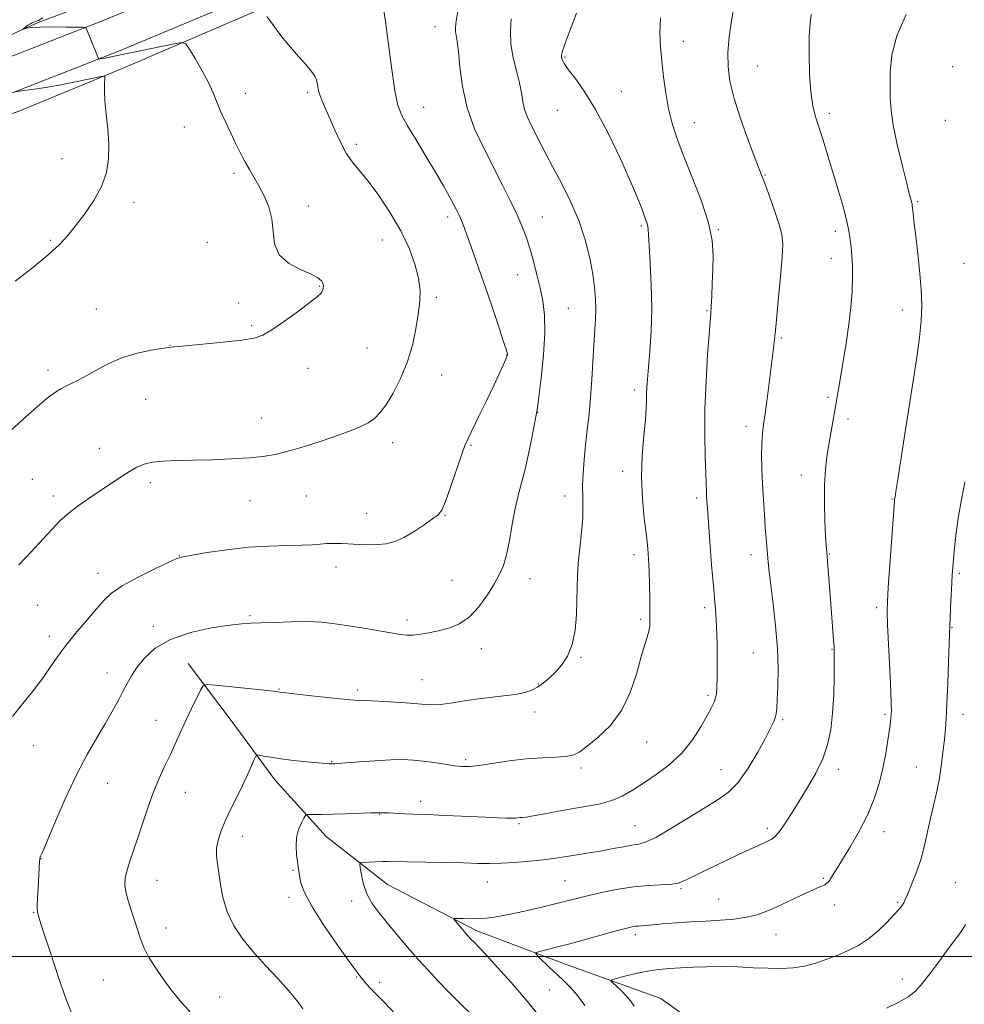
# Model space of a CAD drawing. Extents: x 2174800 to 2177700, y 352300 to 355200.
# Drawn here: x 2177054 to 2177341, y 353985 to 354285 of the extents above; entities that cross this region are included whole.
import ezdxf

# ---------------------------------------------------------------- set-up
doc = ezdxf.new("R2010")
doc.units = 0
doc.header["$MEASUREMENT"] = 0
for name, color, linetype, lineweight in [('32000', 7, 'Continuous', 0), ('DTM HARD BREAKLINE', 7, 'Continuous', 0), ('DTM SPOT ELEVATION', 2, 'Continuous', 13), ('INDEX CONTOUR', 41, 'Continuous', 13), ('INTERMEDIATE CONTOUR', 44, 'Continuous', 0)]:
    doc.layers.add(name, color=color, linetype=linetype, lineweight=lineweight)

msp = doc.modelspace()

# ---------------------------------------------------------------- linework, layer by layer
at = {"layer": '32000', "flags": 128}
msp.add_lwpolyline([(2175000, 354000), (2177500, 354000)], dxfattribs=at)
at = {"layer": 'DTM HARD BREAKLINE'}
for points in [[(2176451.87, 353992.67, 1216.1), (2176439.31, 354025.89, 1216.24), (2176462.3, 354042.84, 1216.34), (2176498.64, 354049.65, 1215.82), (2176538.97, 354056.48, 1216.1), (2176575.72, 354073.49, 1216.01), (2176612.02, 354089.17, 1215.58), (2176645.21, 354106.17, 1213.5), (2176682.4, 354122.74, 1208.85), (2176725.34, 354141.55, 1205.73), (2176781.12, 354166.19, 1203.07), (2176838.68, 354190.39, 1201.37), (2176903.32, 354217.28, 1199.38), (2176972.85, 354243.31, 1196.82), (2177039.71, 354269.32, 1194.64), (2177080.01, 354285.02, 1191.51), (2177129.16, 354305.63, 1188.58), (2177191.14, 354331.62, 1186.59), (2177268.2, 354359.9, 1184.36), (2177340.37, 354389.49, 1181.47), (2177403.69, 354413.71, 1178.25), (2177466.14, 354436.16, 1175.07), (2177500, 354444.703, 1173.372)], [(2176462.35, 353996.63, 1216.1), (2176452.79, 354021.91, 1216.24), (2176466.88, 354032.3, 1216.34), (2176500.61, 354038.62, 1215.82), (2176542.32, 354045.69, 1216.1), (2176580.29, 354063.27, 1216.01), (2176616.8, 354079.03, 1215.58), (2176650.05, 354096.06, 1213.5), (2176686.88, 354112.47, 1208.85), (2176729.53, 354132.03, 1205.73), (2176785.24, 354156.64, 1203.07), (2176842.69, 354180.8, 1201.37), (2176907.14, 354207.61, 1199.38), (2176976.56, 354233.59, 1196.82), (2177043.48, 354259.63, 1194.64), (2177083.91, 354275.38, 1191.51), (2177133.18, 354296.04, 1188.58), (2177194.94, 354321.94, 1186.59), (2177271.97, 354350.2, 1184.36), (2177344.2, 354379.82, 1181.47), (2177407.31, 354403.96, 1178.25), (2177469.18, 354426.2, 1175.07), (2177500, 354433.978, 1173.494)], [(2176733.74, 354148.24, 1203.93), (2176784.65, 354171.52, 1201.94), (2176845.74, 354198.84, 1199.76), (2176912.17, 354224.86, 1197.68), (2176985.23, 354253.11, 1195.31), (2177026.41, 354269.26, 1193.51), (2177059.17, 354284.04, 1191.75), (2177091.5, 354296.15, 1189.05), (2177144.2, 354315.45, 1186.16), (2177203.97, 354339.22, 1183.84), (2177245.59, 354356.69, 1183.27)], [(2176911.37, 354204.45, 1199.19), (2176965.4, 354222.42, 1198.43), (2177014.99, 354243.93, 1196.92), (2177053.08, 354256.95, 1195.88), (2177084.51, 354269.95, 1193.65), (2177130.56, 354289.67, 1189.72), (2177157.57, 354299.98, 1188.34), (2177185.9, 354312.53, 1186.68)], [(2177104.8, 354089.07, 1184.63), (2177118.18, 354071.39, 1182.83), (2177131.12, 354053.7, 1181.36), (2177146.72, 354036.47, 1179.13), (2177165.41, 354021.91, 1177.05), (2177192.53, 354007.84, 1175.62), (2177219.18, 353997.75, 1173.16), (2177248.5, 353987.23, 1170.7), (2177270.75, 353971.36, 1168.52), (2177299.23, 353949.3, 1167.1), (2177323.24, 353936.99, 1164.96), (2177349.42, 353933.55, 1162.74), (2177370.28, 353931.42, 1160.04), (2177398.22, 353932.88, 1158.19), (2177431.44, 353942.33, 1156.15), (2177461.56, 353952.22, 1154.26), (2177480.6, 353958.96, 1152.79), (2177500, 353957.915, 1151.859)]]:
    msp.add_polyline3d(points, dxfattribs=at)
at = {"layer": 'DTM SPOT ELEVATION'}
for p in [(2177179.84, 354282.73, 1186.74), (2177255.38, 354278.32, 1179.28), (2177219.36, 354273.48, 1181.85), (2177277.92, 354270.74, 1177.05), (2177337.28, 354270.61, 1172.36), (2177141.1, 354262.63, 1190.29), (2177236.49, 354263.07, 1181.33), (2177122.2, 354262.51, 1191.39), (2177176.4, 354258.21, 1187.27), (2177217.07, 354257.27, 1182.86), (2177299.7, 354256.42, 1175.6), (2177334.98, 354254.28, 1172.55), (2177103.63, 354252.27, 1192.78), (2177258.73, 354253.59, 1179.21), (2177155.93, 354247.01, 1189.62), (2177066.44, 354242.58, 1194.81), (2177118.72, 354238.14, 1192.29), (2177280.18, 354237.68, 1177.9), (2177088.39, 354229.37, 1193.5), (2177141.31, 354228.24, 1191.4), (2177326.55, 354229.51, 1173.83), (2177183.66, 354224.84, 1188.43), (2177212.5, 354224.88, 1185.19), (2177242.54, 354222.14, 1182.22), (2177265.97, 354221.01, 1179.88), (2177062.91, 354217.79, 1194.18), (2177163.81, 354217.9, 1190.82), (2177301.53, 354220.55, 1176.44), (2177110.67, 354217.15, 1193.27), (2177300.37, 354212.25, 1176.64), (2177340.69, 354210.75, 1172.79), (2177205.02, 354207.36, 1186.82), (2177144.76, 354203.76, 1192.09), (2177180.24, 354200.43, 1189.7), (2177076.87, 354196.88, 1192.83), (2177120.14, 354198.73, 1192.5), (2177220.35, 354197.05, 1185), (2177262.52, 354196.34, 1180.13), (2177321.95, 354196.57, 1174.61), (2177124.13, 354191.79, 1192.2), (2177285.12, 354188.1, 1177.81), (2177099.3, 354185.88, 1192.03), (2177159.15, 354185, 1190.94), (2177201.6, 354182.92, 1188.05), (2177141.26, 354178.86, 1191.36), (2177062.24, 354178.31, 1192.4), (2177181.9, 354176.84, 1189.31), (2177240.43, 354172.27, 1182.42), (2177299.36, 354170.01, 1176.25), (2177091.91, 354169.46, 1191.19), (2177211.04, 354165.52, 1185.97), (2177127.18, 354163.77, 1190.84), (2177274.41, 354161.21, 1178.51), (2177305.44, 354163.43, 1175.58), (2177167.03, 354156.2, 1189.51), (2177190.79, 354155.45, 1187.86), (2177077.78, 354154.53, 1190.7), (2177236.94, 354147.5, 1182.45), (2177291.19, 354146.37, 1176.61), (2177057.48, 354145.12, 1190.95), (2177093.34, 354144.08, 1189.57), (2177063.81, 354140.04, 1190.45), (2177140.75, 354140.02, 1189.01), (2177219.3, 354140.03, 1184.62), (2177123.64, 354138.65, 1189.12), (2177259.43, 354139.45, 1180.35), (2177318.78, 354139.08, 1174.08), (2177159.08, 354134.76, 1188.69), (2177182.9, 354134.13, 1187.93), (2177102.16, 354121.92, 1188.04), (2177240.39, 354122.21, 1182.45), (2177275.92, 354122.16, 1178.56), (2177299.71, 354122.38, 1175.92), (2177077.36, 354116.55, 1188.6), (2177149.72, 354118.45, 1187.48), (2177339.3, 354116.56, 1171.77), (2177184.99, 354114.36, 1187.01), (2177208.77, 354114.92, 1185.27), (2177059.08, 354106.75, 1189.16), (2177261.83, 354106.08, 1180.36), (2177314.14, 354106.12, 1174.32), (2177123.62, 354103.67, 1186.24), (2177171.36, 354102.29, 1186.42), (2177242.4, 354102.56, 1182.28), (2177094.17, 354100.35, 1186.47), (2177336.99, 354100.14, 1171.93), (2177062.62, 354097.36, 1188.45), (2177193.97, 354093.57, 1185.38), (2177276.6, 354092.26, 1178.96), (2177300.51, 354093.37, 1176.09), (2177224.21, 354090.92, 1183.85), (2177080.13, 354086.18, 1186.68), (2177175.91, 354084.18, 1184.85), (2177132.43, 354081.35, 1184.09), (2177156.39, 354081.02, 1184.34), (2177211.3, 354082.82, 1184.09), (2177262.9, 354079.43, 1180.27), (2177210.12, 354074.36, 1183.49), (2177095.03, 354071.84, 1184.74), (2177285.57, 354071.98, 1177.77), (2177316.64, 354073.68, 1174.23), (2177340.39, 354073.62, 1171.41), (2177244.24, 354065.27, 1181.17), (2177057.85, 354064.06, 1187.29), (2177148.48, 354059.2, 1182.08), (2177189.21, 354059.82, 1182.29), (2177224.23, 354057.29, 1181.66), (2177266.82, 354056.86, 1178.88), (2177302.48, 354056.91, 1175.5), (2177326.21, 354057.62, 1172.93), (2177080.29, 354052.62, 1185.12), (2177103.96, 354049.96, 1183.22), (2177175.5, 354047.2, 1180.55), (2177163.01, 354043.19, 1179.92), (2177205.37, 354040.34, 1179.79), (2177240.69, 354039.83, 1178.9), (2177280.93, 354039.01, 1176.38), (2177121.24, 354036.55, 1181.4), (2177316.39, 354037.99, 1173.4), (2177060.1, 354029.78, 1185.97), (2177136.66, 354026.23, 1180.16), (2177095.38, 354023.18, 1183.24), (2177297.87, 354023.79, 1174.18), (2177195.76, 354022.7, 1177.22), (2177219.41, 354023.04, 1176.96), (2177254.63, 354020.64, 1175.8), (2177338.02, 354022.48, 1170.81), (2177135.49, 354017.98, 1180.46), (2177266.07, 354017.45, 1174.94), (2177154.52, 354016.87, 1178.52), (2177301.41, 354015.63, 1173.43), (2177320.47, 354016.46, 1172.18), (2177057.79, 354013.47, 1186.07), (2177098.08, 354008.67, 1183.33), (2177240.74, 354006.65, 1173.58), (2177283.57, 354006.63, 1173.22), (2177156.02, 353993.76, 1180.11), (2177321.93, 353993.13, 1170.56), (2177078.99, 353992.9, 1185.1), (2177163.02, 353992.15, 1179.65), (2177114.37, 353987.65, 1183.3), (2177214.72, 353989.8, 1175.05)]:
    msp.add_point(p, dxfattribs=at)
at = {"layer": 'INDEX CONTOUR'}
for points in [[(2177053.33, 354119.068, 1190), (2177057.195, 354123.191, 1190), (2177060.695, 354126.981, 1190), (2177063.417, 354129.977, 1190), (2177065.742, 354132.399, 1190), (2177068.249, 354134.64, 1190), (2177071.359, 354137.001, 1190), (2177074.855, 354139.434, 1190), (2177084.416, 354145.904, 1190), (2177086.924, 354147.525, 1190), (2177089.158, 354148.802, 1190), (2177091.406, 354149.737, 1190), (2177094.01, 354150.345, 1190), (2177097.271, 354150.659, 1190), (2177101.326, 354150.793, 1190), (2177106.267, 354150.884, 1190), (2177112.039, 354151.043, 1190), (2177117.994, 354151.286, 1190), (2177123.335, 354151.604, 1190), (2177127.545, 354152.017, 1190), (2177131.22, 354152.651, 1190), (2177135.239, 354153.661, 1190), (2177140.196, 354155.125, 1190), (2177145.556, 354156.835, 1190), (2177150.501, 354158.504, 1190), (2177154.397, 354159.92, 1190), (2177157.333, 354161.145, 1190), (2177159.583, 354162.311, 1190), (2177161.419, 354163.587, 1190), (2177163.12, 354165.295, 1190), (2177164.966, 354167.795, 1190), (2177167.134, 354171.335, 1190), (2177169.396, 354175.724, 1190), (2177171.424, 354180.657, 1190), (2177172.962, 354185.82, 1190), (2177174.043, 354190.848, 1190), (2177174.777, 354195.365, 1190), (2177175.228, 354199.148, 1190), (2177175.3, 354202.59, 1190), (2177174.852, 354206.236, 1190), (2177173.764, 354210.515, 1190), (2177171.979, 354215.381, 1190), (2177169.457, 354220.671, 1190), (2177166.252, 354226.158, 1190), (2177162.772, 354231.362, 1190), (2177159.522, 354235.742, 1190), (2177154.738, 354241.568, 1190), (2177152.863, 354244.279, 1190), (2177151.076, 354247.629, 1190), (2177149.396, 354251.305, 1190), (2177147.896, 354254.781, 1190), (2177145.642, 354259.917, 1190), (2177144.924, 354261.744, 1190), (2177144.478, 354263.25, 1190), (2177144.22, 354264.509, 1190), (2177144.052, 354265.58, 1190), (2177143.846, 354266.555, 1190), (2177143.362, 354267.659, 1190), (2177142.334, 354269.15, 1190), (2177140.593, 354271.208, 1190), (2177138.357, 354273.715, 1190), (2177135.943, 354276.475, 1190), (2177133.634, 354279.288, 1190), (2177131.591, 354281.934, 1190), (2177129.942, 354284.186, 1190), (2177128.776, 354285.871, 1190)], [(2177167.669, 353982.622, 1180), (2177164.57, 353985.897, 1180), (2177162.452, 353988.058, 1180), (2177161.065, 353989.43, 1180), (2177160.086, 353990.424, 1180), (2177159.244, 353991.381, 1180), (2177157.038, 353994.112, 1180), (2177155.815, 353995.697, 1180), (2177153.56, 353998.755, 1180), (2177150.002, 354003.727, 1180), (2177145.928, 354009.661, 1180), (2177142.388, 354015.257, 1180), (2177140.185, 354019.49, 1180), (2177139.094, 354022.441, 1180), (2177138.639, 354024.467, 1180), (2177138.406, 354025.938, 1180), (2177137.777, 354031.007, 1180), (2177137.615, 354033.547, 1180), (2177137.779, 354036.169, 1180), (2177138.403, 354038.591, 1180), (2177139.256, 354040.619, 1180), (2177140.021, 354042.077, 1180), (2177140.493, 354042.861, 1180), (2177140.937, 354043.15, 1180), (2177141.735, 354043.189, 1180), (2177143.215, 354043.189, 1180), (2177145.504, 354043.211, 1180), (2177148.677, 354043.278, 1180), (2177152.662, 354043.403, 1180), (2177160.287, 354043.667, 1180), (2177162.577, 354043.718, 1180), (2177164.162, 354043.704, 1180), (2177165.795, 354043.634, 1180), (2177170.636, 354043.401, 1180), (2177173.183, 354043.293, 1180), (2177177.834, 354043.138, 1180), (2177181.069, 354043.013, 1180), (2177185.525, 354042.81, 1180), (2177195.221, 354042.345, 1180), (2177198.821, 354042.185, 1180), (2177201.383, 354042.094, 1180), (2177203.134, 354042.069, 1180), (2177204.296, 354042.1, 1180), (2177205.076, 354042.16, 1180), (2177205.676, 354042.217, 1180), (2177206.348, 354042.264, 1180), (2177207.525, 354042.398, 1180), (2177209.687, 354042.74, 1180), (2177213.131, 354043.365, 1180), (2177217.426, 354044.161, 1180), (2177221.955, 354044.967, 1180), (2177226.205, 354045.681, 1180), (2177230.077, 354046.435, 1180), (2177233.576, 354047.418, 1180), (2177236.757, 354048.786, 1180), (2177239.881, 354050.562, 1180), (2177243.258, 354052.732, 1180), (2177247.083, 354055.299, 1180), (2177251.082, 354058.316, 1180), (2177254.863, 354061.849, 1180), (2177258.096, 354065.859, 1180), (2177260.693, 354069.868, 1180), (2177262.628, 354073.297, 1180), (2177263.91, 354075.72, 1180), (2177264.683, 354077.361, 1180), (2177265.13, 354078.604, 1180), (2177265.406, 354079.874, 1180), (2177265.567, 354081.764, 1180), (2177265.645, 354084.908, 1180), (2177265.663, 354089.647, 1180), (2177265.613, 354095.138, 1180), (2177265.481, 354100.246, 1180), (2177265.251, 354104.231, 1180), (2177264.919, 354107.943, 1180), (2177264.479, 354112.63, 1180), (2177263.944, 354119.068, 1180), (2177263.399, 354126.145, 1180), (2177262.657, 354136.286, 1180), (2177262.503, 354138.588, 1180), (2177262.424, 354140.009, 1180), (2177262.363, 354141.347, 1180), (2177262.164, 354146.646, 1180), (2177261.99, 354151.812, 1180), (2177261.869, 354158.569, 1180), (2177261.933, 354166.468, 1180), (2177262.261, 354174.939, 1180), (2177262.737, 354182.923, 1180), (2177263.191, 354189.231, 1180), (2177263.682, 354195.474, 1180), (2177263.822, 354197.7, 1180), (2177263.973, 354200.84, 1180), (2177264.136, 354204.737, 1180), (2177264.302, 354208.937, 1180), (2177264.396, 354213.143, 1180), (2177264.086, 354217.704, 1180), (2177262.978, 354223.129, 1180), (2177260.847, 354229.691, 1180), (2177258.152, 354236.706, 1180), (2177255.522, 354243.256, 1180), (2177253.458, 354248.673, 1180), (2177251.943, 354253.317, 1180), (2177250.833, 354257.798, 1180), (2177249.995, 354262.577, 1180), (2177249.344, 354267.499, 1180), (2177248.808, 354272.258, 1180), (2177248.362, 354276.653, 1180), (2177248.172, 354280.915, 1180), (2177248.451, 354285.382, 1180)], [(2177317.078, 353984.282, 1170), (2177320.909, 353986.097, 1170), (2177323.731, 353987.711, 1170), (2177325.916, 353989.47, 1170), (2177328.071, 353991.845, 1170), (2177330.636, 353995.122, 1170), (2177333.381, 353998.827, 1170), (2177335.911, 354002.293, 1170), (2177339.394, 354007.005, 1170), (2177340.446, 354008.494, 1170), (2177341.177, 354009.704, 1170)]]:
    msp.add_polyline3d(points, dxfattribs=at)
at = {"layer": 'INTERMEDIATE CONTOUR'}
for points in [[(2177051.43, 354072.971, 1188), (2177054.595, 354076.935, 1188), (2177057.571, 354080.686, 1188), (2177060.296, 354084.275, 1188), (2177062.759, 354087.766, 1188), (2177065.193, 354091.275, 1188), (2177067.88, 354094.929, 1188), (2177070.984, 354098.773, 1188), (2177074.178, 354102.518, 1188), (2177077.012, 354105.791, 1188), (2177079.254, 354108.352, 1188), (2177081.55, 354110.517, 1188), (2177084.76, 354112.729, 1188), (2177089.387, 354115.278, 1188), (2177094.488, 354117.814, 1188), (2177098.76, 354119.83, 1188), (2177101.361, 354120.983, 1188), (2177103.295, 354121.577, 1188), (2177106.023, 354122.079, 1188), (2177110.619, 354122.836, 1188), (2177116.601, 354123.706, 1188), (2177123.103, 354124.426, 1188), (2177129.337, 354124.806, 1188), (2177134.87, 354124.951, 1188), (2177139.351, 354125.041, 1188), (2177142.58, 354125.211, 1188), (2177144.945, 354125.419, 1188), (2177146.98, 354125.573, 1188), (2177149.132, 354125.611, 1188), (2177151.496, 354125.547, 1188), (2177156.851, 354125.27, 1188), (2177159.695, 354125.18, 1188), (2177162.452, 354125.234, 1188), (2177165.034, 354125.528, 1188), (2177167.607, 354126.209, 1188), (2177170.401, 354127.434, 1188), (2177173.526, 354129.253, 1188), (2177176.601, 354131.285, 1188), (2177179.124, 354133.04, 1188), (2177180.766, 354134.275, 1188), (2177181.892, 354135.721, 1188), (2177183.045, 354138.355, 1188), (2177184.607, 354142.758, 1188), (2177187.871, 354152.446, 1188), (2177188.941, 354155.372, 1188), (2177189.891, 354157.533, 1188), (2177193.216, 354164.302, 1188), (2177195.577, 354169.171, 1188), (2177197.797, 354173.797, 1188), (2177199.477, 354177.362, 1188), (2177200.62, 354179.857, 1188), (2177201.328, 354181.475, 1188), (2177201.704, 354182.415, 1188), (2177201.85, 354182.903, 1188), (2177201.866, 354183.17, 1188), (2177201.798, 354183.534, 1188), (2177201.463, 354184.64, 1188), (2177200.622, 354187.221, 1188), (2177199.126, 354191.732, 1188), (2177197.184, 354197.529, 1188), (2177195.095, 354203.695, 1188), (2177193.123, 354209.425, 1188), (2177191.387, 354214.382, 1188), (2177189.969, 354218.342, 1188), (2177188.922, 354221.174, 1188), (2177188.167, 354223.112, 1188), (2177187.592, 354224.483, 1188), (2177187.078, 354225.616, 1188), (2177186.461, 354226.861, 1188), (2177185.569, 354228.572, 1188), (2177184.249, 354231.043, 1188), (2177182.421, 354234.345, 1188), (2177180.026, 354238.486, 1188), (2177177.101, 354243.348, 1188), (2177174.081, 354248.296, 1188), (2177171.5, 354252.569, 1188), (2177169.742, 354255.753, 1188), (2177168.589, 354258.849, 1188), (2177167.675, 354263.215, 1188), (2177166.71, 354269.717, 1188), (2177165.708, 354277.272, 1188), (2177164.761, 354284.305, 1188), (2177163.955, 354289.602, 1188)], [(2177069.515, 353982.464, 1186), (2177067.749, 353986.938, 1186), (2177065.414, 353993.598, 1186), (2177062.908, 354001.066, 1186), (2177060.813, 354007.414, 1186), (2177059.57, 354011.264, 1186), (2177059.039, 354013.433, 1186), (2177058.934, 354015.286, 1186), (2177059.009, 354017.862, 1186), (2177059.161, 354020.898, 1186), (2177059.593, 354028.888, 1186), (2177059.664, 354029.575, 1186), (2177059.739, 354029.954, 1186), (2177059.814, 354030.162, 1186), (2177059.961, 354030.476, 1186), (2177060.509, 354031.743, 1186), (2177064.288, 354040.684, 1186), (2177067.438, 354047.909, 1186), (2177070.835, 354055.192, 1186), (2177074.064, 354061.382, 1186), (2177076.993, 354066.479, 1186), (2177079.557, 354070.77, 1186), (2177081.713, 354074.498, 1186), (2177083.503, 354077.745, 1186), (2177084.987, 354080.551, 1186), (2177086.266, 354082.997, 1186), (2177087.59, 354085.336, 1186), (2177089.248, 354087.863, 1186), (2177091.542, 354090.758, 1186), (2177094.821, 354093.741, 1186), (2177099.445, 354096.418, 1186), (2177105.496, 354098.472, 1186), (2177111.938, 354099.899, 1186), (2177117.458, 354100.77, 1186), (2177121.168, 354101.183, 1186), (2177123.896, 354101.325, 1186), (2177126.9, 354101.41, 1186), (2177131.097, 354101.59, 1186), (2177136.061, 354101.779, 1186), (2177141.026, 354101.833, 1186), (2177145.426, 354101.638, 1186), (2177149.493, 354101.206, 1186), (2177153.661, 354100.58, 1186), (2177158.187, 354099.817, 1186), (2177166.465, 354098.372, 1186), (2177169.218, 354097.935, 1186), (2177171.276, 354097.735, 1186), (2177173.189, 354097.757, 1186), (2177175.41, 354097.987, 1186), (2177177.982, 354098.407, 1186), (2177180.849, 354098.999, 1186), (2177183.94, 354099.805, 1186), (2177187.123, 354101.101, 1186), (2177190.25, 354103.228, 1186), (2177193.178, 354106.351, 1186), (2177195.771, 354109.967, 1186), (2177197.9, 354113.402, 1186), (2177199.485, 354116.214, 1186), (2177200.657, 354118.894, 1186), (2177201.6, 354122.17, 1186), (2177202.471, 354126.519, 1186), (2177203.332, 354131.438, 1186), (2177204.221, 354136.178, 1186), (2177205.167, 354140.226, 1186), (2177206.176, 354144.018, 1186), (2177207.245, 354148.221, 1186), (2177208.349, 354153.219, 1186), (2177209.368, 354158.26, 1186), (2177210.633, 354164.753, 1186), (2177210.975, 354166.816, 1186), (2177211.423, 354170.144, 1186), (2177212.123, 354175.848, 1186), (2177212.847, 354182.889, 1186), (2177213.273, 354189.692, 1186), (2177213.163, 354195.062, 1186), (2177212.608, 354199.337, 1186), (2177211.782, 354203.242, 1186), (2177210.834, 354207.328, 1186), (2177209.808, 354211.472, 1186), (2177208.725, 354215.38, 1186), (2177207.579, 354218.871, 1186), (2177206.276, 354222.21, 1186), (2177204.696, 354225.774, 1186), (2177202.743, 354229.874, 1186), (2177200.415, 354234.554, 1186), (2177194.765, 354245.55, 1186), (2177191.91, 354251.701, 1186), (2177189.604, 354258.103, 1186), (2177188.164, 354264.531, 1186), (2177187.389, 354270.422, 1186), (2177186.949, 354275.128, 1186), (2177186.579, 354278.211, 1186), (2177186.27, 354280.068, 1186), (2177186.077, 354281.303, 1186), (2177186.059, 354282.539, 1186), (2177186.295, 354284.473, 1186), (2177186.869, 354287.824, 1186)], [(2177139.722, 353984.107, 1182), (2177137.869, 353986.599, 1182), (2177135.31, 353989.707, 1182), (2177132.027, 353993.336, 1182), (2177128.346, 353997.288, 1182), (2177124.682, 354001.334, 1182), (2177121.4, 354005.312, 1182), (2177118.672, 354009.33, 1182), (2177116.624, 354013.559, 1182), (2177115.316, 354018.055, 1182), (2177114.551, 354022.414, 1182), (2177114.064, 354026.118, 1182), (2177113.66, 354028.823, 1182), (2177113.415, 354030.91, 1182), (2177113.469, 354032.936, 1182), (2177113.938, 354035.354, 1182), (2177114.828, 354038.203, 1182), (2177116.126, 354041.414, 1182), (2177117.777, 354044.901, 1182), (2177119.595, 354048.494, 1182), (2177121.355, 354052.004, 1182), (2177122.864, 354055.233, 1182), (2177124.05, 354057.947, 1182), (2177124.868, 354059.904, 1182), (2177125.34, 354060.95, 1182), (2177125.757, 354061.286, 1182), (2177126.476, 354061.198, 1182), (2177127.817, 354060.933, 1182), (2177129.937, 354060.563, 1182), (2177132.958, 354060.12, 1182), (2177136.84, 354059.642, 1182), (2177140.912, 354059.195, 1182), (2177144.344, 354058.854, 1182), (2177146.516, 354058.666, 1182), (2177147.661, 354058.597, 1182), (2177149.432, 354058.603, 1182), (2177150.463, 354058.663, 1182), (2177152.796, 354058.839, 1182), (2177156.785, 354059.161, 1182), (2177161.662, 354059.526, 1182), (2177166.381, 354059.8, 1182), (2177170.16, 354059.873, 1182), (2177173.278, 354059.74, 1182), (2177176.278, 354059.423, 1182), (2177179.546, 354058.957, 1182), (2177182.834, 354058.447, 1182), (2177185.736, 354058.017, 1182), (2177188.04, 354057.773, 1182), (2177190.295, 354057.784, 1182), (2177193.245, 354058.104, 1182), (2177202.396, 354059.484, 1182), (2177207.587, 354060.11, 1182), (2177212.424, 354060.445, 1182), (2177216.586, 354060.618, 1182), (2177219.811, 354060.836, 1182), (2177222.018, 354061.309, 1182), (2177223.84, 354062.269, 1182), (2177226.092, 354063.953, 1182), (2177229.327, 354066.564, 1182), (2177233.06, 354070.156, 1182), (2177236.54, 354074.753, 1182), (2177239.187, 354080.232, 1182), (2177241.079, 354085.885, 1182), (2177242.458, 354090.861, 1182), (2177243.526, 354094.521, 1182), (2177244.324, 354097.071, 1182), (2177244.853, 354098.93, 1182), (2177245.128, 354100.536, 1182), (2177245.216, 354102.402, 1182), (2177245.199, 354105.061, 1182), (2177245.146, 354108.831, 1182), (2177245.066, 354113.17, 1182), (2177244.955, 354117.321, 1182), (2177244.799, 354120.785, 1182), (2177244.539, 354124.09, 1182), (2177244.108, 354128.022, 1182), (2177243.491, 354133.155, 1182), (2177242.908, 354139.228, 1182), (2177242.632, 354145.769, 1182), (2177242.843, 354152.298, 1182), (2177243.341, 354158.289, 1182), (2177243.83, 354163.217, 1182), (2177244.086, 354166.726, 1182), (2177244.161, 354169.176, 1182), (2177244.181, 354171.104, 1182), (2177244.253, 354173.044, 1182), (2177244.423, 354175.525, 1182), (2177245.146, 354184.052, 1182), (2177245.547, 354190.201, 1182), (2177245.739, 354197.093, 1182), (2177245.603, 354204.234, 1182), (2177245.271, 354210.841, 1182), (2177244.94, 354216.057, 1182), (2177244.665, 354221.029, 1182), (2177244.556, 354222.001, 1182), (2177244.337, 354222.86, 1182), (2177243.974, 354223.903, 1182), (2177242.685, 354227.439, 1182), (2177241.415, 354230.695, 1182), (2177239.315, 354235.666, 1182), (2177236.204, 354242.582, 1182), (2177232.476, 354250.357, 1182), (2177228.668, 354257.575, 1182), (2177225.249, 354263.119, 1182), (2177222.433, 354267.061, 1182), (2177220.369, 354269.764, 1182), (2177219.135, 354271.571, 1182), (2177218.537, 354272.733, 1182), (2177218.313, 354273.475, 1182), (2177218.281, 354274.107, 1182), (2177218.577, 354275.272, 1182), (2177219.424, 354277.693, 1182), (2177220.939, 354281.805, 1182), (2177222.837, 354286.874, 1182)], [(2177191.958, 353981.391, 1178), (2177186.634, 353986.593, 1178), (2177183.697, 353989.51, 1178), (2177180.781, 353992.52, 1178), (2177177.834, 353995.691, 1178), (2177174.756, 353999.126, 1178), (2177171.505, 354002.862, 1178), (2177168.263, 354006.663, 1178), (2177165.27, 354010.229, 1178), (2177162.728, 354013.35, 1178), (2177160.685, 354016.198, 1178), (2177159.15, 354019.035, 1178), (2177158.112, 354022.008, 1178), (2177157.476, 354024.783, 1178), (2177157.123, 354026.909, 1178), (2177156.995, 354028.073, 1178), (2177157.265, 354028.518, 1178), (2177158.164, 354028.626, 1178), (2177159.811, 354028.707, 1178), (2177161.875, 354028.797, 1178), (2177163.914, 354028.858, 1178), (2177165.705, 354028.866, 1178), (2177171.371, 354028.748, 1178), (2177182.761, 354028.547, 1178), (2177188.481, 354028.431, 1178), (2177192.867, 354028.319, 1178), (2177196.419, 354028.267, 1178), (2177199.995, 354028.342, 1178), (2177204.201, 354028.586, 1178), (2177208.646, 354028.954, 1178), (2177212.692, 354029.377, 1178), (2177215.89, 354029.8, 1178), (2177218.547, 354030.221, 1178), (2177221.162, 354030.652, 1178), (2177227.373, 354031.605, 1178), (2177230.741, 354032.166, 1178), (2177234.053, 354032.79, 1178), (2177237.114, 354033.391, 1178), (2177239.725, 354033.861, 1178), (2177241.846, 354034.201, 1178), (2177244.074, 354034.836, 1178), (2177247.164, 354036.294, 1178), (2177251.594, 354038.895, 1178), (2177256.726, 354042.098, 1178), (2177261.645, 354045.147, 1178), (2177265.662, 354047.55, 1178), (2177268.979, 354049.873, 1178), (2177272.028, 354052.944, 1178), (2177275.108, 354057.279, 1178), (2177277.995, 354062.131, 1178), (2177280.335, 354066.438, 1178), (2177281.876, 354069.402, 1178), (2177282.763, 354071.275, 1178), (2177283.243, 354072.568, 1178), (2177283.533, 354073.798, 1178), (2177283.73, 354075.485, 1178), (2177283.905, 354078.149, 1178), (2177284.086, 354082.182, 1178), (2177284.156, 354087.447, 1178), (2177283.954, 354093.675, 1178), (2177283.389, 354100.507, 1178), (2177282.633, 354107.193, 1178), (2177281.924, 354112.895, 1178), (2177281.446, 354117.015, 1178), (2177281.152, 354119.93, 1178), (2177280.512, 354127.197, 1178), (2177280.262, 354130.409, 1178), (2177279.988, 354134.384, 1178), (2177279.713, 354138.889, 1178), (2177279.461, 354143.589, 1178), (2177279.26, 354148.166, 1178), (2177279.153, 354152.374, 1178), (2177279.18, 354155.983, 1178), (2177279.375, 354158.92, 1178), (2177279.726, 354161.735, 1178), (2177280.215, 354165.135, 1178), (2177280.809, 354169.579, 1178), (2177282.863, 354185.78, 1178), (2177283.109, 354187.837, 1178), (2177283.268, 354189.418, 1178), (2177283.448, 354191.413, 1178), (2177283.774, 354194.864, 1178), (2177284.321, 354200.375, 1178), (2177284.937, 354206.811, 1178), (2177285.415, 354212.598, 1178), (2177285.569, 354216.621, 1178), (2177285.293, 354219.58, 1178), (2177284.501, 354222.633, 1178), (2177283.187, 354226.586, 1178), (2177281.657, 354230.855, 1178), (2177280.299, 354234.501, 1178), (2177277.185, 354242.602, 1178), (2177275.168, 354248.01, 1178), (2177272.841, 354254.565, 1178), (2177270.797, 354260.942, 1178), (2177269.506, 354266.155, 1178), (2177268.935, 354270.576, 1178), (2177268.929, 354274.919, 1178), (2177269.327, 354279.677, 1178), (2177269.962, 354284.476, 1178), (2177270.661, 354288.725, 1178)], [(2177049.431, 354158.606, 1192), (2177054.572, 354163.329, 1192), (2177058.875, 354167.136, 1192), (2177061.983, 354169.737, 1192), (2177064.222, 354171.409, 1192), (2177066.094, 354172.567, 1192), (2177068.044, 354173.591, 1192), (2177070.315, 354174.733, 1192), (2177073.095, 354176.209, 1192), (2177076.515, 354178.135, 1192), (2177080.481, 354180.231, 1192), (2177084.835, 354182.115, 1192), (2177089.354, 354183.489, 1192), (2177093.527, 354184.385, 1192), (2177096.771, 354184.917, 1192), (2177098.833, 354185.206, 1192), (2177100.763, 354185.413, 1192), (2177109.231, 354186.211, 1192), (2177115.498, 354186.837, 1192), (2177121.088, 354187.452, 1192), (2177124.831, 354188.02, 1192), (2177127.486, 354188.896, 1192), (2177130.29, 354190.535, 1192), (2177134.109, 354193.18, 1192), (2177138.313, 354196.252, 1192), (2177141.901, 354198.961, 1192), (2177144.12, 354200.717, 1192), (2177145.211, 354201.737, 1192), (2177145.664, 354202.437, 1192), (2177145.882, 354203.156, 1192), (2177145.928, 354203.931, 1192), (2177145.773, 354204.717, 1192), (2177145.331, 354205.497, 1192), (2177144.268, 354206.369, 1192), (2177142.186, 354207.453, 1192), (2177138.932, 354208.877, 1192), (2177135.336, 354210.795, 1192), (2177132.474, 354213.368, 1192), (2177131.094, 354216.672, 1192), (2177130.656, 354220.434, 1192), (2177130.293, 354224.297, 1192), (2177129.336, 354227.957, 1192), (2177127.9, 354231.318, 1192), (2177126.295, 354234.338, 1192), (2177124.786, 354236.987, 1192), (2177123.443, 354239.289, 1192), (2177122.297, 354241.278, 1192), (2177121.333, 354243.05, 1192), (2177120.38, 354244.925, 1192), (2177119.23, 354247.28, 1192), (2177117.753, 354250.348, 1192), (2177116.144, 354253.783, 1192), (2177114.678, 354257.096, 1192), (2177112.421, 354262.673, 1192), (2177111, 354265.72, 1192), (2177109.046, 354269.36, 1192), (2177106.938, 354273.026, 1192), (2177105.208, 354275.944, 1192), (2177104.126, 354277.527, 1192), (2177102.917, 354277.942, 1192), (2177100.545, 354277.547, 1192), (2177086.748, 354274.682, 1192), (2177081.786, 354273.629, 1192), (2177080.573, 354273.384, 1192), (2177079.549, 354273.204, 1192), (2177078.06, 354272.981, 1192), (2177077.702, 354272.984, 1192), (2177077.436, 354273.318, 1192), (2177077.032, 354274.269, 1192), (2177073.799, 354282.309, 1192), (2177073.63, 354282.489, 1192), (2177072.904, 354282.563, 1192), (2177070.999, 354282.596, 1192), (2177067.577, 354282.634, 1192), (2177063.445, 354282.649, 1192), (2177059.694, 354282.595, 1192), (2177057.169, 354282.445, 1192), (2177055.735, 354282.25, 1192), (2177054.678, 354281.993, 1192), (2177054.653, 354282.041, 1192), (2177054.914, 354282.262, 1192), (2177055.427, 354282.67, 1192), (2177056.101, 354283.171, 1192), (2177056.831, 354283.641, 1192), (2177057.526, 354283.989, 1192), (2177058.152, 354284.232, 1192), (2177058.69, 354284.42, 1192), (2177059.273, 354284.669, 1192), (2177060.652, 354285.393, 1192)], [(2177105.629, 353982.908, 1184), (2177102.231, 353986.62, 1184), (2177099.25, 353990.348, 1184), (2177096.685, 353993.877, 1184), (2177094.531, 353997.048, 1184), (2177092.764, 353999.939, 1184), (2177091.361, 354002.684, 1184), (2177090.273, 354005.407, 1184), (2177089.365, 354008.186, 1184), (2177088.479, 354011.084, 1184), (2177087.512, 354014.112, 1184), (2177086.591, 354017.065, 1184), (2177085.897, 354019.686, 1184), (2177085.579, 354021.826, 1184), (2177085.661, 354023.78, 1184), (2177086.133, 354025.954, 1184), (2177086.977, 354028.686, 1184), (2177089.487, 354036.066, 1184), (2177090.997, 354040.661, 1184), (2177092.605, 354045.477, 1184), (2177094.271, 354050.081, 1184), (2177095.96, 354054.145, 1184), (2177097.642, 354057.79, 1184), (2177099.292, 354061.245, 1184), (2177100.898, 354064.702, 1184), (2177102.498, 354068.212, 1184), (2177104.143, 354071.789, 1184), (2177105.836, 354075.372, 1184), (2177108.569, 354081.013, 1184), (2177109.348, 354082.314, 1184), (2177110.532, 354082.702, 1184), (2177113.138, 354082.508, 1184), (2177127.92, 354080.978, 1184), (2177130.701, 354080.674, 1184), (2177131.922, 354080.524, 1184), (2177132.762, 354080.402, 1184), (2177141.432, 354079.376, 1184), (2177147.035, 354078.737, 1184), (2177152.009, 354078.216, 1184), (2177155.314, 354077.954, 1184), (2177157.75, 354077.853, 1184), (2177160.574, 354077.759, 1184), (2177164.663, 354077.549, 1184), (2177169.359, 354077.25, 1184), (2177173.624, 354076.926, 1184), (2177176.718, 354076.647, 1184), (2177179.092, 354076.51, 1184), (2177181.496, 354076.622, 1184), (2177184.527, 354077.042, 1184), (2177188.167, 354077.648, 1184), (2177192.244, 354078.271, 1184), (2177196.549, 354078.785, 1184), (2177200.715, 354079.234, 1184), (2177204.336, 354079.704, 1184), (2177207.124, 354080.274, 1184), (2177209.266, 354081.001, 1184), (2177211.066, 354081.934, 1184), (2177212.788, 354083.12, 1184), (2177214.536, 354084.599, 1184), (2177216.378, 354086.406, 1184), (2177218.32, 354088.606, 1184), (2177220.147, 354091.368, 1184), (2177221.586, 354094.891, 1184), (2177222.44, 354099.237, 1184), (2177222.833, 354103.939, 1184), (2177222.968, 354108.39, 1184), (2177223.029, 354112.186, 1184), (2177223.138, 354115.716, 1184), (2177223.403, 354119.57, 1184), (2177223.878, 354124.128, 1184), (2177224.405, 354128.941, 1184), (2177224.776, 354133.353, 1184), (2177224.848, 354136.915, 1184), (2177224.756, 354139.996, 1184), (2177224.703, 354143.172, 1184), (2177224.85, 354146.89, 1184), (2177225.181, 354151.076, 1184), (2177225.638, 354155.528, 1184), (2177226.164, 354160.1, 1184), (2177226.698, 354164.874, 1184), (2177227.178, 354169.991, 1184), (2177227.56, 354175.487, 1184), (2177228.148, 354185.992, 1184), (2177228.641, 354193.683, 1184), (2177228.75, 354196.856, 1184), (2177228.687, 354200, 1184), (2177228.394, 354203.438, 1184), (2177227.812, 354207.497, 1184), (2177226.876, 354212.399, 1184), (2177225.491, 354217.929, 1184), (2177223.552, 354223.771, 1184), (2177221.042, 354229.607, 1184), (2177218.284, 354235.126, 1184), (2177215.684, 354240.017, 1184), (2177213.558, 354244.062, 1184), (2177209.073, 354252.813, 1184), (2177207.948, 354255.223, 1184), (2177207.098, 354257.573, 1184), (2177206.552, 354259.977, 1184), (2177206.109, 354262.615, 1184), (2177205.511, 354265.677, 1184), (2177204.6, 354269.287, 1184), (2177203.625, 354273.286, 1184), (2177202.934, 354277.447, 1184), (2177202.772, 354281.516, 1184), (2177202.987, 354285.144, 1184)], [(2177211.436, 353982.066, 1176), (2177207.409, 353986.994, 1176), (2177203.049, 353992.051, 1176), (2177198.886, 353996.701, 1176), (2177195.493, 354000.386, 1176), (2177193.285, 354002.728, 1176), (2177192.016, 354004.03, 1176), (2177190.682, 354005.371, 1176), (2177190.054, 354006.054, 1176), (2177189.236, 354006.987, 1176), (2177186.061, 354010.709, 1176), (2177185.592, 354011.319, 1176), (2177185.744, 354011.536, 1176), (2177186.652, 354011.544, 1176), (2177188.368, 354011.505, 1176), (2177190.633, 354011.487, 1176), (2177193.111, 354011.534, 1176), (2177195.603, 354011.702, 1176), (2177198.47, 354012.08, 1176), (2177202.21, 354012.77, 1176), (2177207.081, 354013.817, 1176), (2177212.382, 354015.037, 1176), (2177217.171, 354016.19, 1176), (2177220.801, 354017.102, 1176), (2177223.8, 354017.87, 1176), (2177226.99, 354018.656, 1176), (2177230.988, 354019.565, 1176), (2177235.58, 354020.475, 1176), (2177240.345, 354021.207, 1176), (2177244.875, 354021.635, 1176), (2177251.844, 354022.041, 1176), (2177253.776, 354022.315, 1176), (2177255.113, 354022.768, 1176), (2177258.537, 354024.476, 1176), (2177261.229, 354025.781, 1176), (2177268.328, 354029.178, 1176), (2177272.156, 354030.995, 1176), (2177275.497, 354032.562, 1176), (2177277.964, 354033.691, 1176), (2177280.976, 354035.028, 1176), (2177282.06, 354035.568, 1176), (2177283.164, 354036.405, 1176), (2177284.485, 354037.897, 1176), (2177286.182, 354040.302, 1176), (2177288.238, 354043.497, 1176), (2177290.592, 354047.261, 1176), (2177293.143, 354051.385, 1176), (2177295.624, 354055.708, 1176), (2177297.727, 354060.081, 1176), (2177299.221, 354064.429, 1176), (2177300.177, 354068.969, 1176), (2177300.744, 354073.994, 1176), (2177301.059, 354079.593, 1176), (2177301.202, 354085.043, 1176), (2177301.245, 354089.42, 1176), (2177301.242, 354092.144, 1176), (2177301.18, 354094.021, 1176), (2177301.032, 354096.203, 1176), (2177300.09, 354108.551, 1176), (2177298.937, 354122.869, 1176), (2177298.786, 354124.988, 1176), (2177298.62, 354127.939, 1176), (2177298.415, 354132.421, 1176), (2177298.262, 354137.857, 1176), (2177298.287, 354143.347, 1176), (2177298.578, 354148.227, 1176), (2177299.119, 354152.756, 1176), (2177299.861, 354157.428, 1176), (2177300.756, 354162.626, 1176), (2177302.799, 354174.267, 1176), (2177303.839, 354180.37, 1176), (2177304.807, 354186.403, 1176), (2177305.63, 354192.155, 1176), (2177306.251, 354197.444, 1176), (2177306.653, 354202.2, 1176), (2177306.83, 354206.383, 1176), (2177306.793, 354209.972, 1176), (2177306.613, 354213.041, 1176), (2177306.375, 354215.682, 1176), (2177306.122, 354218.063, 1176), (2177305.717, 354220.645, 1176), (2177304.983, 354223.96, 1176), (2177303.801, 354228.362, 1176), (2177302.314, 354233.479, 1176), (2177300.723, 354238.763, 1176), (2177299.205, 354243.735, 1176), (2177297.815, 354248.206, 1176), (2177295.53, 354255.331, 1176), (2177294.689, 354258.671, 1176), (2177294.083, 354262.884, 1176), (2177293.728, 354268.442, 1176), (2177293.597, 354274.504, 1176), (2177293.654, 354279.897, 1176), (2177293.873, 354283.749, 1176), (2177294.266, 354286.399, 1176)], [(2177225.409, 353985.089, 1174), (2177223.144, 353988.154, 1174), (2177221.053, 353990.566, 1174), (2177219.029, 353992.596, 1174), (2177216.957, 353994.54, 1174), (2177214.798, 353996.596, 1174), (2177211.266, 354000.032, 1174), (2177210.488, 354000.864, 1174), (2177210.576, 354001.257, 1174), (2177211.605, 354001.553, 1174), (2177213.642, 354002.036, 1174), (2177216.716, 354002.797, 1174), (2177220.849, 354003.874, 1174), (2177225.896, 354005.251, 1174), (2177235.388, 354007.893, 1174), (2177238.171, 354008.642, 1174), (2177239.753, 354009.018, 1174), (2177240.734, 354009.177, 1174), (2177241.628, 354009.255, 1174), (2177242.617, 354009.317, 1174), (2177243.795, 354009.407, 1174), (2177247.262, 354009.764, 1174), (2177249.964, 354009.998, 1174), (2177253.515, 354010.244, 1174), (2177257.681, 354010.497, 1174), (2177262.149, 354010.754, 1174), (2177266.615, 354011.029, 1174), (2177270.842, 354011.388, 1174), (2177274.605, 354011.92, 1174), (2177277.788, 354012.697, 1174), (2177280.698, 354013.75, 1174), (2177283.749, 354015.1, 1174), (2177287.201, 354016.718, 1174), (2177290.698, 354018.375, 1174), (2177293.732, 354019.791, 1174), (2177295.92, 354020.761, 1174), (2177297.373, 354021.385, 1174), (2177298.329, 354021.838, 1174), (2177299.006, 354022.283, 1174), (2177299.547, 354022.828, 1174), (2177300.08, 354023.57, 1174), (2177300.752, 354024.649, 1174), (2177301.8, 354026.383, 1174), (2177305.925, 354033.107, 1174), (2177308.727, 354037.911, 1174), (2177311.356, 354042.996, 1174), (2177313.395, 354047.918, 1174), (2177314.892, 354052.646, 1174), (2177316.013, 354057.255, 1174), (2177316.893, 354061.743, 1174), (2177317.567, 354065.804, 1174), (2177318.04, 354069.059, 1174), (2177318.327, 354071.256, 1174), (2177318.478, 354072.655, 1174), (2177318.553, 354073.644, 1174), (2177318.593, 354074.712, 1174), (2177318.564, 354076.742, 1174), (2177318.413, 354080.717, 1174), (2177318.115, 354087.125, 1174), (2177317.462, 354100.84, 1174), (2177317.322, 354104.872, 1174), (2177317.378, 354107.981, 1174), (2177317.647, 354112.223, 1174), (2177319.406, 354137.005, 1174), (2177319.532, 354138.562, 1174), (2177319.602, 354139.092, 1174), (2177319.715, 354139.72, 1174), (2177319.99, 354141.392, 1174), (2177320.553, 354145.008, 1174), (2177322.67, 354158.925, 1174), (2177323.962, 354167.244, 1174), (2177325.213, 354175.086, 1174), (2177326.316, 354182.119, 1174), (2177327.172, 354188.179, 1174), (2177327.697, 354193.251, 1174), (2177327.873, 354197.92, 1174), (2177327.694, 354202.918, 1174), (2177327.19, 354208.707, 1174), (2177326.526, 354214.653, 1174), (2177325.898, 354219.852, 1174), (2177325.461, 354223.606, 1174), (2177325.199, 354226.049, 1174), (2177324.972, 354228.356, 1174), (2177324.894, 354228.872, 1174), (2177324.77, 354229.378, 1174), (2177324.53, 354230.24, 1174), (2177324.044, 354232.045, 1174), (2177323.169, 354235.434, 1174), (2177321.848, 354240.726, 1174), (2177320.386, 354246.942, 1174), (2177319.177, 354252.785, 1174), (2177318.51, 354257.308, 1174), (2177318.263, 354260.98, 1174), (2177318.212, 354264.628, 1174), (2177318.251, 354268.938, 1174), (2177318.778, 354274.046, 1174), (2177320.307, 354279.948, 1174), (2177323.123, 354286.488, 1174)], [(2177052.225, 354205.336, 1194), (2177057.46, 354209.46, 1194), (2177062.247, 354213.4, 1194), (2177065.685, 354216.526, 1194), (2177068.204, 354219.225, 1194), (2177070.567, 354222.139, 1194), (2177073.321, 354225.745, 1194), (2177076.145, 354229.865, 1194), (2177078.497, 354234.159, 1194), (2177079.964, 354238.368, 1194), (2177080.629, 354242.584, 1194), (2177080.698, 354246.982, 1194), (2177080.383, 354251.632, 1194), (2177079.912, 354256.184, 1194), (2177079.516, 354260.187, 1194), (2177079.363, 354263.281, 1194), (2177079.395, 354265.474, 1194), (2177079.491, 354266.873, 1194), (2177079.47, 354267.584, 1194), (2177078.92, 354267.722, 1194), (2177077.371, 354267.404, 1194), (2177074.504, 354266.756, 1194), (2177070.606, 354265.92, 1194), (2177066.116, 354265.046, 1194), (2177061.501, 354264.265, 1194), (2177057.324, 354263.633, 1194), (2177054.179, 354263.188, 1194), (2177052.463, 354262.963, 1194)], [(2177240.38, 353984.889, 1172), (2177239.247, 353986.525, 1172), (2177237.984, 353988.061, 1172), (2177236.514, 353989.584, 1172), (2177235.056, 353990.958, 1172), (2177233.906, 353991.991, 1172), (2177233.346, 353992.573, 1172), (2177233.631, 353992.918, 1172), (2177235.004, 353993.324, 1172), (2177237.576, 353994, 1172), (2177240.921, 353994.813, 1172), (2177244.48, 353995.545, 1172), (2177247.831, 353996.03, 1172), (2177251.093, 353996.324, 1172), (2177254.523, 353996.536, 1172), (2177258.328, 353996.745, 1172), (2177262.52, 353996.903, 1172), (2177267.062, 353996.939, 1172), (2177271.871, 353996.808, 1172), (2177276.685, 353996.594, 1172), (2177281.193, 353996.415, 1172), (2177285.174, 353996.381, 1172), (2177288.762, 353996.581, 1172), (2177292.18, 353997.1, 1172), (2177295.603, 353997.986, 1172), (2177299.009, 353999.142, 1172), (2177302.33, 354000.437, 1172), (2177305.516, 354001.795, 1172), (2177308.597, 354003.358, 1172), (2177311.622, 354005.329, 1172), (2177314.584, 354007.792, 1172), (2177317.264, 354010.383, 1172), (2177319.387, 354012.622, 1172), (2177320.767, 354014.153, 1172), (2177321.561, 354015.11, 1172), (2177322.009, 354015.748, 1172), (2177322.35, 354016.351, 1172), (2177322.797, 354017.318, 1172), (2177323.558, 354019.075, 1172), (2177324.759, 354021.917, 1172), (2177326.202, 354025.615, 1172), (2177327.61, 354029.806, 1172), (2177328.77, 354034.159, 1172), (2177329.728, 354038.456, 1172), (2177330.6, 354042.504, 1172), (2177332.319, 354049.794, 1172), (2177333.094, 354053.612, 1172), (2177333.754, 354057.85, 1172), (2177334.291, 354062.147, 1172), (2177334.707, 354066.008, 1172), (2177335.015, 354069.189, 1172), (2177335.257, 354072.468, 1172), (2177335.49, 354076.879, 1172), (2177335.752, 354083.009, 1172), (2177336.007, 354089.667, 1172), (2177336.204, 354095.214, 1172), (2177336.369, 354100.543, 1172), (2177336.447, 354102.702, 1172), (2177336.592, 354106.049, 1172), (2177336.95, 354113.598, 1172), (2177337.09, 354116.154, 1172), (2177337.241, 354118.251, 1172), (2177337.467, 354120.777, 1172), (2177337.824, 354124.4, 1172), (2177338.336, 354128.905, 1172), (2177339.017, 354133.859, 1172), (2177339.882, 354138.933, 1172), (2177340.937, 354144.21, 1172)]]:
    msp.add_polyline3d(points, dxfattribs=at)

doc.saveas('drawing.dxf')
